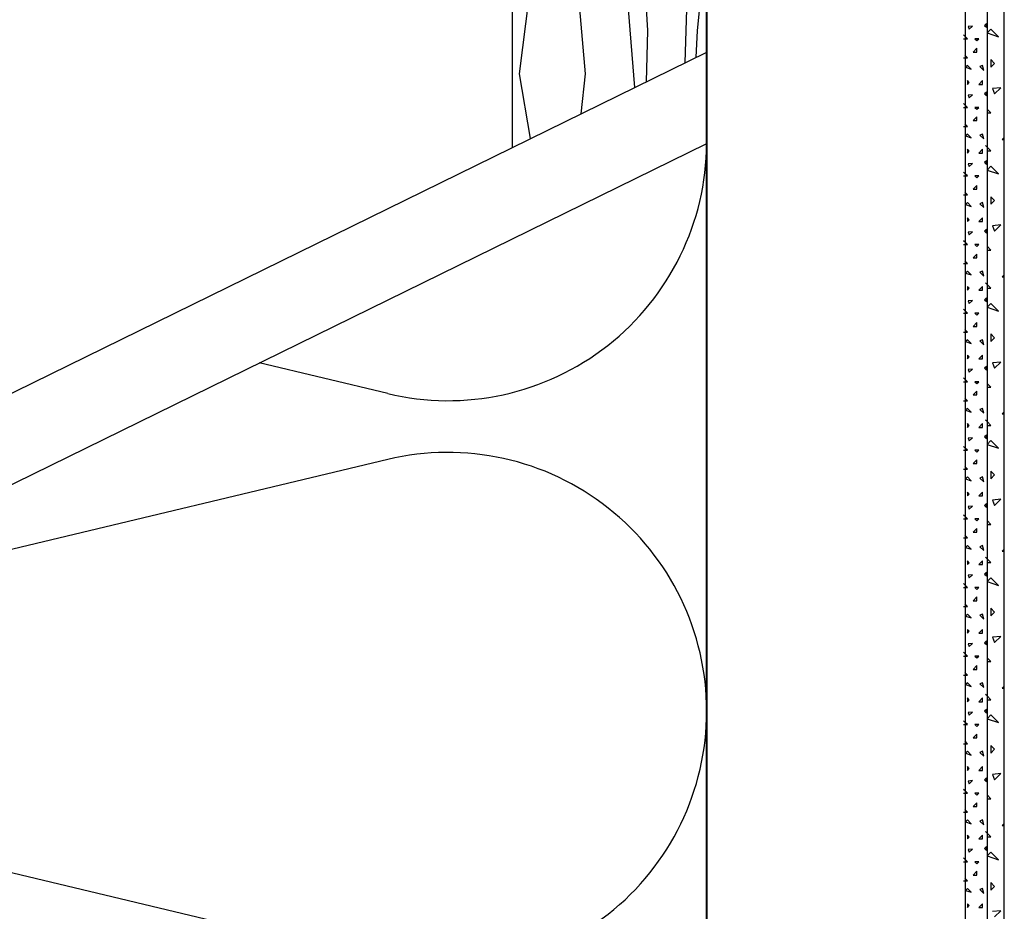
# Model space of a CAD drawing. Extents: x 1 to 1.182, y 1 to 1.271.
# Drawn here: x 1.075 to 1.106, y 1.177 to 1.205 of the extents above; entities that cross this region are included whole.
import ezdxf

# ---------------------------------------------------------------- set-up
doc = ezdxf.new("R2010")
doc.units = 0
doc.header["$LTSCALE"] = 0.25
doc.header["$MEASUREMENT"] = 0
doc.linetypes.add('GROB_GESTRICHELT', pattern=[1, 0.5, -0.5])
for name, color, linetype in [('ACHSE', 7, 'CONTINUOUS'), ('DHPSystem', 7, 'CONTINUOUS'), ('DLIN', 7, 'CONTINUOUS'), ('Fllung', 7, 'CONTINUOUS'), ('GLIN', 7, 'CONTINUOUS')]:
    doc.layers.add(name, color=color, linetype=linetype)

# ---------------------------------------------------------------- blocks, each defined once
blk = doc.blocks.new('*HATCH233')
at = {"layer": 'Fllung', "color": 7, "linetype": 'Continuous'}
for p, q in [((1.105248, 1.20472), (1.105130999999999, 1.204601999999999)), ((1.105130999999999, 1.204601999999999), (1.105483999999999, 1.204484)), ((1.105483999999999, 1.204484), (1.105248, 1.20472)), ((1.105366, 1.203659), (1.105248, 1.203777)), ((1.105248, 1.203777), (1.105248, 1.203540999999999)), ((1.105248, 1.203540999999999), (1.105366, 1.203659)), ((1.105554999999999, 1.202904999999999), (1.105295999999999, 1.202880999999999)), ((1.105295999999999, 1.202880999999999), (1.105366, 1.202715999999999)), ((1.105366, 1.202715999999999), (1.105554999999999, 1.202904999999999)), ((1.105248, 1.202126999999999), (1.105130999999999, 1.202245)), ((1.105130999999999, 1.202126999999999), (1.105248, 1.202126999999999)), ((1.105663999999999, 1.201363999999999), (1.105601999999999, 1.201302)), ((1.105601999999999, 1.201302), (1.105663999999999, 1.201302)), ((1.105130999999999, 1.201067), (1.105083, 1.201114)), ((1.105248, 1.200949), (1.105130999999999, 1.201067)), ((1.105130999999999, 1.200949), (1.105248, 1.200949)), ((1.105248, 1.200477), (1.105130999999999, 1.200358999999999)), ((1.105130999999999, 1.200358999999999), (1.105483999999999, 1.200242)), ((1.105483999999999, 1.200242), (1.105248, 1.200477)), ((1.105366, 1.199416999999999), (1.105248, 1.199534)), ((1.105248, 1.199534), (1.105248, 1.199298999999999)), ((1.105248, 1.199298999999999), (1.105366, 1.199416999999999)), ((1.105554999999999, 1.198662), (1.105295999999999, 1.198639)), ((1.105295999999999, 1.198639), (1.105366, 1.198474)), ((1.105366, 1.198474), (1.105554999999999, 1.198662)), ((1.105248, 1.197885), (1.105130999999999, 1.198002)), ((1.105130999999999, 1.197885), (1.105248, 1.197885)), ((1.105663999999999, 1.197122), (1.105601999999999, 1.19706)), ((1.105601999999999, 1.19706), (1.105663999999999, 1.19706)), ((1.105130999999999, 1.196823999999999), (1.105083, 1.196871)), ((1.105248, 1.196706), (1.105130999999999, 1.196823999999999)), ((1.105130999999999, 1.196706), (1.105248, 1.196706)), ((1.105248, 1.196234999999999), (1.105130999999999, 1.196117)), ((1.105130999999999, 1.196117), (1.105483999999999, 1.195999)), ((1.105483999999999, 1.195999), (1.105248, 1.196234999999999)), ((1.105366, 1.195173999999999), (1.105248, 1.195292)), ((1.105248, 1.195292), (1.105248, 1.195055999999999)), ((1.105248, 1.195055999999999), (1.105366, 1.195173999999999)), ((1.105554999999999, 1.19442), (1.105295999999999, 1.194396)), ((1.105295999999999, 1.194396), (1.105366, 1.194231)), ((1.105366, 1.194231), (1.105554999999999, 1.19442)), ((1.105248, 1.193642), (1.105130999999999, 1.193759999999999)), ((1.105130999999999, 1.193642), (1.105248, 1.193642)), ((1.105663999999999, 1.192879), (1.105601999999999, 1.192817)), ((1.105601999999999, 1.192817), (1.105663999999999, 1.192817)), ((1.105130999999999, 1.192580999999999), (1.105083, 1.192628)), ((1.105248, 1.192462999999999), (1.105130999999999, 1.192580999999999)), ((1.105130999999999, 1.192462999999999), (1.105248, 1.192462999999999)), ((1.105248, 1.191991999999999), (1.105130999999999, 1.191873999999999)), ((1.105130999999999, 1.191873999999999), (1.105483999999999, 1.191756)), ((1.105483999999999, 1.191756), (1.105248, 1.191991999999999)), ((1.105366, 1.190930999999999), (1.105248, 1.191049)), ((1.105248, 1.191049), (1.105248, 1.190812999999999)), ((1.105248, 1.190812999999999), (1.105366, 1.190930999999999)), ((1.105554999999999, 1.190177), (1.105295999999999, 1.190154)), ((1.105295999999999, 1.190154), (1.105366, 1.189988999999999)), ((1.105366, 1.189988999999999), (1.105554999999999, 1.190177)), ((1.105248, 1.189398999999999), (1.105130999999999, 1.189516999999999)), ((1.105130999999999, 1.189398999999999), (1.105248, 1.189398999999999)), ((1.105663999999999, 1.188636), (1.105601999999999, 1.188574)), ((1.105601999999999, 1.188574), (1.105663999999999, 1.188574)), ((1.105130999999999, 1.188339), (1.105083, 1.188386)), ((1.105248, 1.188220999999999), (1.105130999999999, 1.188339)), ((1.105130999999999, 1.188220999999999), (1.105248, 1.188220999999999)), ((1.105248, 1.187748999999999), (1.105130999999999, 1.187632)), ((1.105130999999999, 1.187632), (1.105483999999999, 1.187513999999999)), ((1.105483999999999, 1.187513999999999), (1.105248, 1.187748999999999)), ((1.105366, 1.186688999999999), (1.105248, 1.186806999999999)), ((1.105248, 1.186806999999999), (1.105248, 1.186570999999999)), ((1.105248, 1.186570999999999), (1.105366, 1.186688999999999)), ((1.105554999999999, 1.185934), (1.105295999999999, 1.185911)), ((1.105295999999999, 1.185911), (1.105366, 1.185745999999999)), ((1.105366, 1.185745999999999), (1.105554999999999, 1.185934)), ((1.105248, 1.185157), (1.105130999999999, 1.185273999999999)), ((1.105130999999999, 1.185157), (1.105248, 1.185157)), ((1.105663999999999, 1.184393999999999), (1.105601999999999, 1.184331999999999)), ((1.105601999999999, 1.184331999999999), (1.105663999999999, 1.184331999999999)), ((1.105130999999999, 1.184095999999999), (1.105083, 1.184142999999999)), ((1.105248, 1.183977999999999), (1.105130999999999, 1.184095999999999)), ((1.105130999999999, 1.183977999999999), (1.105248, 1.183977999999999)), ((1.105248, 1.183506999999999), (1.105130999999999, 1.183389)), ((1.105130999999999, 1.183389), (1.105483999999999, 1.183270999999999)), ((1.105483999999999, 1.183270999999999), (1.105248, 1.183506999999999)), ((1.105366, 1.182445999999999), (1.105248, 1.182563999999999)), ((1.105248, 1.182563999999999), (1.105248, 1.182328)), ((1.105248, 1.182328), (1.105366, 1.182445999999999)), ((1.105554999999999, 1.181691999999999), (1.105295999999999, 1.181667999999999)), ((1.105295999999999, 1.181667999999999), (1.105366, 1.181502999999999)), ((1.105366, 1.181502999999999), (1.105554999999999, 1.181691999999999)), ((1.105248, 1.180914), (1.105130999999999, 1.181032)), ((1.105130999999999, 1.180914), (1.105248, 1.180914)), ((1.105663999999999, 1.180150999999999), (1.105601999999999, 1.180088999999999)), ((1.105601999999999, 1.180088999999999), (1.105663999999999, 1.180088999999999)), ((1.105130999999999, 1.179853), (1.105083, 1.179899999999999)), ((1.105248, 1.179734999999999), (1.105130999999999, 1.179853)), ((1.105130999999999, 1.179734999999999), (1.105248, 1.179734999999999)), ((1.105248, 1.179263999999999), (1.105130999999999, 1.179145999999999)), ((1.105130999999999, 1.179145999999999), (1.105483999999999, 1.179027999999999)), ((1.105483999999999, 1.179027999999999), (1.105248, 1.179263999999999)), ((1.105366, 1.178203), (1.105248, 1.178320999999999)), ((1.105248, 1.178320999999999), (1.105248, 1.178085999999999)), ((1.105248, 1.178085999999999), (1.105366, 1.178203)), ((1.105554999999999, 1.177448999999999), (1.105295999999999, 1.177426)), ((1.105366, 1.177261), (1.105554999999999, 1.177448999999999))]:
    blk.add_line(p, q, dxfattribs=at)
blk = doc.blocks.new('*HATCH566')
at = {"layer": 'Fllung', "color": 7, "linetype": 'Continuous'}
for p, q in [((1.105112, 1.204892), (1.105053, 1.204833)), ((1.105112, 1.204774), (1.105112, 1.204892)), ((1.104675999999999, 1.204809999999999), (1.104545999999999, 1.204798)), ((1.104545999999999, 1.204798), (1.104581999999999, 1.204714999999999)), ((1.104581999999999, 1.204714999999999), (1.104675999999999, 1.204809999999999)), ((1.105053, 1.204833), (1.105112, 1.204774)), ((1.104463999999999, 1.204479999999999), (1.104404999999999, 1.204539)), ((1.104404999999999, 1.204420999999999), (1.104463999999999, 1.204420999999999)), ((1.104522999999999, 1.204420999999999), (1.104463999999999, 1.204479999999999)), ((1.104463999999999, 1.204420999999999), (1.104522999999999, 1.204420999999999)), ((1.104875999999999, 1.204420999999999), (1.104757999999999, 1.204420999999999)), ((1.104757999999999, 1.204420999999999), (1.104816999999999, 1.204362)), ((1.104816999999999, 1.204362), (1.104875999999999, 1.204420999999999)), ((1.104816999999999, 1.204126), (1.104698999999999, 1.204007999999999)), ((1.104698999999999, 1.204007999999999), (1.104816999999999, 1.204007999999999)), ((1.104816999999999, 1.204007999999999), (1.104816999999999, 1.204126)), ((1.104404999999999, 1.203830999999999), (1.104463999999999, 1.203830999999999)), ((1.104522999999999, 1.203830999999999), (1.104439999999999, 1.203913999999999)), ((1.104463999999999, 1.203830999999999), (1.104522999999999, 1.203830999999999)), ((1.104522999999999, 1.203595999999999), (1.104463999999999, 1.203537)), ((1.104463999999999, 1.203537), (1.104640999999999, 1.203478)), ((1.104640999999999, 1.203478), (1.104522999999999, 1.203595999999999)), ((1.104994, 1.203595999999999), (1.104912, 1.203559999999999)), ((1.104912, 1.203559999999999), (1.105029, 1.203443)), ((1.105029, 1.203443), (1.104994, 1.203595999999999)), ((1.104581999999999, 1.203065), (1.104522999999999, 1.203124)), ((1.104522999999999, 1.203124), (1.104522999999999, 1.203006)), ((1.104522999999999, 1.203006), (1.104581999999999, 1.203065)), ((1.104994, 1.203124), (1.104875999999999, 1.203006)), ((1.104994, 1.203006), (1.104994, 1.203124)), ((1.104875999999999, 1.203006), (1.104994, 1.203006)), ((1.105112, 1.202770999999999), (1.105053, 1.202712)), ((1.105112, 1.202652999999999), (1.105112, 1.202770999999999)), ((1.104675999999999, 1.202687999999999), (1.104545999999999, 1.202676)), ((1.104545999999999, 1.202676), (1.104581999999999, 1.202593999999999)), ((1.104581999999999, 1.202593999999999), (1.104675999999999, 1.202687999999999)), ((1.105053, 1.202712), (1.105112, 1.202652999999999)), ((1.104463999999999, 1.202358), (1.104404999999999, 1.202417)), ((1.104404999999999, 1.202299), (1.104463999999999, 1.202299)), ((1.104522999999999, 1.202299), (1.104463999999999, 1.202358)), ((1.104463999999999, 1.202299), (1.104522999999999, 1.202299)), ((1.104875999999999, 1.202299), (1.104757999999999, 1.202299)), ((1.104757999999999, 1.202299), (1.104816999999999, 1.202239999999999)), ((1.104816999999999, 1.202239999999999), (1.104875999999999, 1.202299)), ((1.104816999999999, 1.202004999999999), (1.104698999999999, 1.201887)), ((1.104698999999999, 1.201887), (1.104816999999999, 1.201887)), ((1.104816999999999, 1.201887), (1.104816999999999, 1.202004999999999)), ((1.104404999999999, 1.20171), (1.104463999999999, 1.20171)), ((1.104522999999999, 1.20171), (1.104439999999999, 1.201793)), ((1.104463999999999, 1.20171), (1.104522999999999, 1.20171)), ((1.104522999999999, 1.201473999999999), (1.104463999999999, 1.201414999999999)), ((1.104463999999999, 1.201414999999999), (1.104640999999999, 1.201357)), ((1.104640999999999, 1.201357), (1.104522999999999, 1.201473999999999)), ((1.104994, 1.201473999999999), (1.104912, 1.201438999999999)), ((1.104912, 1.201438999999999), (1.105029, 1.201320999999999)), ((1.105029, 1.201320999999999), (1.104994, 1.201473999999999)), ((1.104581999999999, 1.200944), (1.104522999999999, 1.201003)), ((1.104522999999999, 1.201003), (1.104522999999999, 1.200884999999999)), ((1.104522999999999, 1.200884999999999), (1.104581999999999, 1.200944)), ((1.104994, 1.201003), (1.104875999999999, 1.200884999999999)), ((1.104994, 1.200884999999999), (1.104994, 1.201003)), ((1.104875999999999, 1.200884999999999), (1.104994, 1.200884999999999)), ((1.105112, 1.200649), (1.105053, 1.200590999999999)), ((1.105112, 1.200531999999999), (1.105112, 1.200649)), ((1.104675999999999, 1.200566999999999), (1.104545999999999, 1.200554999999999)), ((1.104545999999999, 1.200554999999999), (1.104581999999999, 1.200472999999999)), ((1.104581999999999, 1.200472999999999), (1.104675999999999, 1.200566999999999)), ((1.105053, 1.200590999999999), (1.105112, 1.200531999999999)), ((1.104463999999999, 1.200236999999999), (1.104404999999999, 1.200295999999999)), ((1.104404999999999, 1.200177999999999), (1.104463999999999, 1.200177999999999)), ((1.104522999999999, 1.200177999999999), (1.104463999999999, 1.200236999999999)), ((1.104463999999999, 1.200177999999999), (1.104522999999999, 1.200177999999999)), ((1.104875999999999, 1.200177999999999), (1.104757999999999, 1.200177999999999)), ((1.104757999999999, 1.200177999999999), (1.104816999999999, 1.200119)), ((1.104816999999999, 1.200119), (1.104875999999999, 1.200177999999999)), ((1.104816999999999, 1.199883), (1.104698999999999, 1.199765999999999)), ((1.104698999999999, 1.199765999999999), (1.104816999999999, 1.199765999999999)), ((1.104816999999999, 1.199765999999999), (1.104816999999999, 1.199883)), ((1.104404999999999, 1.199589), (1.104463999999999, 1.199589)), ((1.104522999999999, 1.199589), (1.104439999999999, 1.199670999999999)), ((1.104463999999999, 1.199589), (1.104522999999999, 1.199589)), ((1.104522999999999, 1.199353), (1.104463999999999, 1.199294)), ((1.104463999999999, 1.199294), (1.104640999999999, 1.199235)), ((1.104640999999999, 1.199235), (1.104522999999999, 1.199353)), ((1.104994, 1.199353), (1.104912, 1.199318)), ((1.104912, 1.199318), (1.105029, 1.1992)), ((1.105029, 1.1992), (1.104994, 1.199353)), ((1.104581999999999, 1.198822999999999), (1.104522999999999, 1.198882)), ((1.104522999999999, 1.198882), (1.104522999999999, 1.198763999999999)), ((1.104522999999999, 1.198763999999999), (1.104581999999999, 1.198822999999999)), ((1.104994, 1.198882), (1.104875999999999, 1.198763999999999)), ((1.104994, 1.198763999999999), (1.104994, 1.198882)), ((1.104875999999999, 1.198763999999999), (1.104994, 1.198763999999999)), ((1.105112, 1.198528), (1.105053, 1.198469)), ((1.105112, 1.198409999999999), (1.105112, 1.198528)), ((1.104463999999999, 1.198115999999999), (1.104404999999999, 1.198174999999999)), ((1.104675999999999, 1.198445999999999), (1.104545999999999, 1.198433999999999)), ((1.104545999999999, 1.198433999999999), (1.104581999999999, 1.198350999999999)), ((1.104581999999999, 1.198350999999999), (1.104675999999999, 1.198445999999999)), ((1.105053, 1.198469), (1.105112, 1.198409999999999)), ((1.104404999999999, 1.198056999999999), (1.104463999999999, 1.198056999999999)), ((1.104522999999999, 1.198056999999999), (1.104463999999999, 1.198115999999999)), ((1.104463999999999, 1.198056999999999), (1.104522999999999, 1.198056999999999)), ((1.104875999999999, 1.198056999999999), (1.104757999999999, 1.198056999999999)), ((1.104757999999999, 1.198056999999999), (1.104816999999999, 1.197997999999999)), ((1.104816999999999, 1.197997999999999), (1.104875999999999, 1.198056999999999)), ((1.104816999999999, 1.197761999999999), (1.104698999999999, 1.197644)), ((1.104698999999999, 1.197644), (1.104816999999999, 1.197644)), ((1.104816999999999, 1.197644), (1.104816999999999, 1.197761999999999)), ((1.104404999999999, 1.197467), (1.104463999999999, 1.197467)), ((1.104522999999999, 1.197467), (1.104439999999999, 1.197549999999999)), ((1.104463999999999, 1.197467), (1.104522999999999, 1.197467)), ((1.104522999999999, 1.197232), (1.104463999999999, 1.197173)), ((1.104463999999999, 1.197173), (1.104640999999999, 1.197114)), ((1.104640999999999, 1.197114), (1.104522999999999, 1.197232)), ((1.104994, 1.197232), (1.104912, 1.197195999999999)), ((1.104912, 1.197195999999999), (1.105029, 1.197079)), ((1.105029, 1.197079), (1.104994, 1.197232)), ((1.104581999999999, 1.196701), (1.104522999999999, 1.19676)), ((1.104522999999999, 1.19676), (1.104522999999999, 1.196641999999999)), ((1.104522999999999, 1.196641999999999), (1.104581999999999, 1.196701)), ((1.104994, 1.19676), (1.104875999999999, 1.196641999999999)), ((1.104994, 1.196641999999999), (1.104994, 1.19676)), ((1.104875999999999, 1.196641999999999), (1.104994, 1.196641999999999)), ((1.105112, 1.196406999999999), (1.105053, 1.196347999999999)), ((1.105053, 1.196347999999999), (1.105112, 1.196288999999999)), ((1.105112, 1.196288999999999), (1.105112, 1.196406999999999)), ((1.104463999999999, 1.195993999999999), (1.104404999999999, 1.196053)), ((1.104675999999999, 1.196323999999999), (1.104545999999999, 1.196312999999999)), ((1.104545999999999, 1.196312999999999), (1.104581999999999, 1.196229999999999)), ((1.104581999999999, 1.196229999999999), (1.104675999999999, 1.196323999999999)), ((1.104404999999999, 1.195934999999999), (1.104463999999999, 1.195934999999999)), ((1.104522999999999, 1.195934999999999), (1.104463999999999, 1.195993999999999)), ((1.104463999999999, 1.195934999999999), (1.104522999999999, 1.195934999999999)), ((1.104875999999999, 1.195934999999999), (1.104757999999999, 1.195934999999999)), ((1.104757999999999, 1.195934999999999), (1.104816999999999, 1.195875999999999)), ((1.104816999999999, 1.195875999999999), (1.104875999999999, 1.195934999999999)), ((1.104522999999999, 1.195346), (1.104439999999999, 1.195429)), ((1.104816999999999, 1.195640999999999), (1.104698999999999, 1.195522999999999)), ((1.104698999999999, 1.195522999999999), (1.104816999999999, 1.195522999999999)), ((1.104816999999999, 1.195522999999999), (1.104816999999999, 1.195640999999999)), ((1.104404999999999, 1.195346), (1.104463999999999, 1.195346)), ((1.104463999999999, 1.195346), (1.104522999999999, 1.195346)), ((1.104522999999999, 1.19511), (1.104463999999999, 1.195052)), ((1.104463999999999, 1.195052), (1.104640999999999, 1.194992999999999)), ((1.104640999999999, 1.194992999999999), (1.104522999999999, 1.19511)), ((1.104994, 1.19511), (1.104912, 1.195075)), ((1.104912, 1.195075), (1.105029, 1.194957)), ((1.105029, 1.194957), (1.104994, 1.19511)), ((1.104581999999999, 1.194579999999999), (1.104522999999999, 1.194639)), ((1.104522999999999, 1.194639), (1.104522999999999, 1.194520999999999)), ((1.104522999999999, 1.194520999999999), (1.104581999999999, 1.194579999999999)), ((1.104994, 1.194639), (1.104875999999999, 1.194520999999999)), ((1.104875999999999, 1.194520999999999), (1.104994, 1.194520999999999)), ((1.104994, 1.194520999999999), (1.104994, 1.194639)), ((1.105112, 1.194285), (1.105053, 1.194227)), ((1.105053, 1.194227), (1.105112, 1.194168)), ((1.105112, 1.194168), (1.105112, 1.194285)), ((1.104463999999999, 1.193872999999999), (1.104404999999999, 1.193932)), ((1.104675999999999, 1.194203), (1.104545999999999, 1.194191)), ((1.104545999999999, 1.194191), (1.104581999999999, 1.194109)), ((1.104581999999999, 1.194109), (1.104675999999999, 1.194203)), ((1.104404999999999, 1.193813999999999), (1.104463999999999, 1.193813999999999)), ((1.104522999999999, 1.193813999999999), (1.104463999999999, 1.193872999999999)), ((1.104463999999999, 1.193813999999999), (1.104522999999999, 1.193813999999999)), ((1.104875999999999, 1.193813999999999), (1.104757999999999, 1.193813999999999)), ((1.104757999999999, 1.193813999999999), (1.104816999999999, 1.193754999999999)), ((1.104816999999999, 1.193754999999999), (1.104875999999999, 1.193813999999999)), ((1.104522999999999, 1.193224999999999), (1.104439999999999, 1.193306999999999)), ((1.104816999999999, 1.193519), (1.104698999999999, 1.193402)), ((1.104698999999999, 1.193402), (1.104816999999999, 1.193402)), ((1.104816999999999, 1.193402), (1.104816999999999, 1.193519)), ((1.104404999999999, 1.193224999999999), (1.104463999999999, 1.193224999999999)), ((1.104463999999999, 1.193224999999999), (1.104522999999999, 1.193224999999999)), ((1.104522999999999, 1.192988999999999), (1.104463999999999, 1.192929999999999)), ((1.104463999999999, 1.192929999999999), (1.104640999999999, 1.192871)), ((1.104640999999999, 1.192871), (1.104522999999999, 1.192988999999999)), ((1.104994, 1.192988999999999), (1.104912, 1.192954)), ((1.104912, 1.192954), (1.105029, 1.192835999999999)), ((1.105029, 1.192835999999999), (1.104994, 1.192988999999999)), ((1.104581999999999, 1.192458999999999), (1.104522999999999, 1.192517999999999)), ((1.104522999999999, 1.192517999999999), (1.104522999999999, 1.192399999999999)), ((1.104522999999999, 1.192399999999999), (1.104581999999999, 1.192458999999999)), ((1.104994, 1.192517999999999), (1.104875999999999, 1.192399999999999)), ((1.104875999999999, 1.192399999999999), (1.104994, 1.192399999999999)), ((1.104994, 1.192399999999999), (1.104994, 1.192517999999999)), ((1.104675999999999, 1.192081999999999), (1.104545999999999, 1.192069999999999)), ((1.104581999999999, 1.191987), (1.104675999999999, 1.192081999999999)), ((1.105112, 1.192164), (1.105053, 1.192104999999999)), ((1.105053, 1.192104999999999), (1.105112, 1.192045999999999)), ((1.105112, 1.192045999999999), (1.105112, 1.192164)), ((1.104463999999999, 1.191752), (1.104404999999999, 1.191810999999999)), ((1.104545999999999, 1.192069999999999), (1.104581999999999, 1.191987)), ((1.104404999999999, 1.191693), (1.104463999999999, 1.191693)), ((1.104522999999999, 1.191693), (1.104463999999999, 1.191752)), ((1.104463999999999, 1.191693), (1.104522999999999, 1.191693)), ((1.104875999999999, 1.191693), (1.104757999999999, 1.191693)), ((1.104757999999999, 1.191693), (1.104816999999999, 1.191634)), ((1.104816999999999, 1.191634), (1.104875999999999, 1.191693)), ((1.104522999999999, 1.191103), (1.104439999999999, 1.191186)), ((1.104816999999999, 1.191397999999999), (1.104698999999999, 1.191279999999999)), ((1.104698999999999, 1.191279999999999), (1.104816999999999, 1.191279999999999)), ((1.104816999999999, 1.191279999999999), (1.104816999999999, 1.191397999999999)), ((1.104404999999999, 1.191103), (1.104463999999999, 1.191103)), ((1.104463999999999, 1.191103), (1.104522999999999, 1.191103)), ((1.104522999999999, 1.190868), (1.104463999999999, 1.190808999999999)), ((1.104640999999999, 1.190749999999999), (1.104522999999999, 1.190868)), ((1.104994, 1.190868), (1.104912, 1.190831999999999)), ((1.105029, 1.190714999999999), (1.104994, 1.190868)), ((1.104463999999999, 1.190808999999999), (1.104640999999999, 1.190749999999999)), ((1.104912, 1.190831999999999), (1.105029, 1.190714999999999)), ((1.104581999999999, 1.190336999999999), (1.104522999999999, 1.190396)), ((1.104522999999999, 1.190396), (1.104522999999999, 1.190279)), ((1.104522999999999, 1.190279), (1.104581999999999, 1.190336999999999)), ((1.104994, 1.190396), (1.104875999999999, 1.190279)), ((1.104875999999999, 1.190279), (1.104994, 1.190279)), ((1.104994, 1.190279), (1.104994, 1.190396)), ((1.104675999999999, 1.18996), (1.104545999999999, 1.189948999999999)), ((1.104581999999999, 1.189866), (1.104675999999999, 1.18996)), ((1.105112, 1.190042999999999), (1.105053, 1.189983999999999)), ((1.105053, 1.189983999999999), (1.105112, 1.189924999999999)), ((1.105112, 1.189924999999999), (1.105112, 1.190042999999999)), ((1.104463999999999, 1.189629999999999), (1.104404999999999, 1.189688999999999)), ((1.104545999999999, 1.189948999999999), (1.104581999999999, 1.189866)), ((1.104404999999999, 1.189570999999999), (1.104463999999999, 1.189570999999999)), ((1.104522999999999, 1.189570999999999), (1.104463999999999, 1.189629999999999)), ((1.104463999999999, 1.189570999999999), (1.104522999999999, 1.189570999999999)), ((1.104875999999999, 1.189570999999999), (1.104757999999999, 1.189570999999999)), ((1.104757999999999, 1.189570999999999), (1.104816999999999, 1.189512999999999)), ((1.104816999999999, 1.189512999999999), (1.104875999999999, 1.189570999999999)), ((1.104522999999999, 1.188981999999999), (1.104439999999999, 1.189065)), ((1.104816999999999, 1.189277), (1.104698999999999, 1.189159)), ((1.104698999999999, 1.189159), (1.104816999999999, 1.189159)), ((1.104816999999999, 1.189159), (1.104816999999999, 1.189277)), ((1.104404999999999, 1.188981999999999), (1.104463999999999, 1.188981999999999)), ((1.104463999999999, 1.188981999999999), (1.104522999999999, 1.188981999999999)), ((1.104522999999999, 1.188745999999999), (1.104463999999999, 1.188687999999999)), ((1.104640999999999, 1.188629), (1.104522999999999, 1.188745999999999)), ((1.104994, 1.188745999999999), (1.104912, 1.188711)), ((1.105029, 1.188593), (1.104994, 1.188745999999999)), ((1.104463999999999, 1.188687999999999), (1.104640999999999, 1.188629)), ((1.104912, 1.188711), (1.105029, 1.188593)), ((1.104581999999999, 1.188215999999999), (1.104522999999999, 1.188274999999999)), ((1.104522999999999, 1.188274999999999), (1.104522999999999, 1.188156999999999)), ((1.104522999999999, 1.188156999999999), (1.104581999999999, 1.188215999999999)), ((1.104994, 1.188274999999999), (1.104875999999999, 1.188156999999999)), ((1.104875999999999, 1.188156999999999), (1.104994, 1.188156999999999)), ((1.104994, 1.188156999999999), (1.104994, 1.188274999999999)), ((1.104675999999999, 1.187838999999999), (1.104545999999999, 1.187826999999999)), ((1.104545999999999, 1.187826999999999), (1.104581999999999, 1.187745)), ((1.104581999999999, 1.187745), (1.104675999999999, 1.187838999999999)), ((1.105112, 1.187921999999999), (1.105053, 1.187862999999999)), ((1.105053, 1.187862999999999), (1.105112, 1.187804)), ((1.105112, 1.187804), (1.105112, 1.187921999999999)), ((1.104463999999999, 1.187508999999999), (1.104404999999999, 1.187567999999999)), ((1.104404999999999, 1.187449999999999), (1.104463999999999, 1.187449999999999)), ((1.104522999999999, 1.187449999999999), (1.104463999999999, 1.187508999999999)), ((1.104463999999999, 1.187449999999999), (1.104522999999999, 1.187449999999999)), ((1.104875999999999, 1.187449999999999), (1.104757999999999, 1.187449999999999)), ((1.104757999999999, 1.187449999999999), (1.104816999999999, 1.187391)), ((1.104816999999999, 1.187391), (1.104875999999999, 1.187449999999999)), ((1.104522999999999, 1.186861), (1.104439999999999, 1.186943)), ((1.104816999999999, 1.187154999999999), (1.104698999999999, 1.187037999999999)), ((1.104698999999999, 1.187037999999999), (1.104816999999999, 1.187037999999999)), ((1.104816999999999, 1.187037999999999), (1.104816999999999, 1.187154999999999)), ((1.104404999999999, 1.186861), (1.104463999999999, 1.186861)), ((1.104463999999999, 1.186861), (1.104522999999999, 1.186861)), ((1.104522999999999, 1.186625), (1.104463999999999, 1.186566)), ((1.104640999999999, 1.186506999999999), (1.104522999999999, 1.186625)), ((1.104994, 1.186625), (1.104912, 1.18659)), ((1.105029, 1.186471999999999), (1.104994, 1.186625)), ((1.104463999999999, 1.186566), (1.104640999999999, 1.186506999999999)), ((1.104912, 1.18659), (1.105029, 1.186471999999999)), ((1.104581999999999, 1.186095), (1.104522999999999, 1.186154)), ((1.104522999999999, 1.186154), (1.104522999999999, 1.186036)), ((1.104522999999999, 1.186036), (1.104581999999999, 1.186095)), ((1.104994, 1.186154), (1.104875999999999, 1.186036)), ((1.104875999999999, 1.186036), (1.104994, 1.186036)), ((1.104994, 1.186036), (1.104994, 1.186154)), ((1.104675999999999, 1.185718), (1.104545999999999, 1.185705999999999)), ((1.104545999999999, 1.185705999999999), (1.104581999999999, 1.185622999999999)), ((1.104581999999999, 1.185622999999999), (1.104675999999999, 1.185718)), ((1.105112, 1.185799999999999), (1.105053, 1.185740999999999)), ((1.105053, 1.185740999999999), (1.105112, 1.185681999999999)), ((1.105112, 1.185681999999999), (1.105112, 1.185799999999999)), ((1.104463999999999, 1.185387999999999), (1.104404999999999, 1.185446999999999)), ((1.104522999999999, 1.185329), (1.104463999999999, 1.185387999999999)), ((1.104404999999999, 1.185329), (1.104463999999999, 1.185329)), ((1.104463999999999, 1.185329), (1.104522999999999, 1.185329)), ((1.104875999999999, 1.185329), (1.104757999999999, 1.185329)), ((1.104757999999999, 1.185329), (1.104816999999999, 1.18527)), ((1.104816999999999, 1.18527), (1.104875999999999, 1.185329)), ((1.104522999999999, 1.184739999999999), (1.104439999999999, 1.184822)), ((1.104816999999999, 1.185033999999999), (1.104698999999999, 1.184916)), ((1.104698999999999, 1.184916), (1.104816999999999, 1.184916)), ((1.104816999999999, 1.184916), (1.104816999999999, 1.185033999999999)), ((1.104404999999999, 1.184739999999999), (1.104463999999999, 1.184739999999999)), ((1.104463999999999, 1.184739999999999), (1.104522999999999, 1.184739999999999)), ((1.104522999999999, 1.184504), (1.104463999999999, 1.184444999999999)), ((1.104640999999999, 1.184386), (1.104522999999999, 1.184504)), ((1.104994, 1.184504), (1.104912, 1.184468)), ((1.105029, 1.184350999999999), (1.104994, 1.184504)), ((1.104463999999999, 1.184444999999999), (1.104640999999999, 1.184386)), ((1.104912, 1.184468), (1.105029, 1.184350999999999)), ((1.104581999999999, 1.183974), (1.104522999999999, 1.184031999999999)), ((1.104522999999999, 1.184031999999999), (1.104522999999999, 1.183915)), ((1.104522999999999, 1.183915), (1.104581999999999, 1.183974)), ((1.104994, 1.184031999999999), (1.104875999999999, 1.183915)), ((1.104875999999999, 1.183915), (1.104994, 1.183915)), ((1.104994, 1.183915), (1.104994, 1.184031999999999)), ((1.104675999999999, 1.183595999999999), (1.104545999999999, 1.183585)), ((1.104545999999999, 1.183585), (1.104581999999999, 1.183502)), ((1.104581999999999, 1.183502), (1.104675999999999, 1.183595999999999)), ((1.105112, 1.183679), (1.105053, 1.18362)), ((1.105053, 1.18362), (1.105112, 1.183561)), ((1.105112, 1.183561), (1.105112, 1.183679)), ((1.104463999999999, 1.183265999999999), (1.104404999999999, 1.183324999999999)), ((1.104522999999999, 1.183206999999999), (1.104463999999999, 1.183265999999999)), ((1.104404999999999, 1.183206999999999), (1.104463999999999, 1.183206999999999)), ((1.104463999999999, 1.183206999999999), (1.104522999999999, 1.183206999999999)), ((1.104875999999999, 1.183206999999999), (1.104757999999999, 1.183206999999999)), ((1.104757999999999, 1.183206999999999), (1.104816999999999, 1.183149)), ((1.104816999999999, 1.183149), (1.104875999999999, 1.183206999999999)), ((1.104522999999999, 1.182617999999999), (1.104439999999999, 1.182700999999999)), ((1.104816999999999, 1.182912999999999), (1.104698999999999, 1.182795)), ((1.104698999999999, 1.182795), (1.104816999999999, 1.182795)), ((1.104816999999999, 1.182795), (1.104816999999999, 1.182912999999999)), ((1.104404999999999, 1.182617999999999), (1.104463999999999, 1.182617999999999)), ((1.104463999999999, 1.182617999999999), (1.104522999999999, 1.182617999999999)), ((1.104522999999999, 1.182382999999999), (1.104463999999999, 1.182323999999999)), ((1.104640999999999, 1.182264999999999), (1.104522999999999, 1.182382999999999)), ((1.104994, 1.182382999999999), (1.104912, 1.182347)), ((1.104912, 1.182347), (1.105029, 1.182229)), ((1.105029, 1.182229), (1.104994, 1.182382999999999)), ((1.104463999999999, 1.182323999999999), (1.104640999999999, 1.182264999999999)), ((1.104581999999999, 1.181852), (1.104522999999999, 1.181911)), ((1.104522999999999, 1.181911), (1.104522999999999, 1.181793)), ((1.104522999999999, 1.181793), (1.104581999999999, 1.181852)), ((1.104994, 1.181911), (1.104875999999999, 1.181793)), ((1.104875999999999, 1.181793), (1.104994, 1.181793)), ((1.104994, 1.181793), (1.104994, 1.181911)), ((1.104675999999999, 1.181475), (1.104545999999999, 1.181462999999999)), ((1.104545999999999, 1.181462999999999), (1.104581999999999, 1.181381)), ((1.104581999999999, 1.181381), (1.104675999999999, 1.181475)), ((1.105112, 1.181557999999999), (1.105053, 1.181499)), ((1.105053, 1.181499), (1.105112, 1.18144)), ((1.105112, 1.18144), (1.105112, 1.181557999999999)), ((1.104463999999999, 1.181145), (1.104404999999999, 1.181204)), ((1.104522999999999, 1.181086), (1.104463999999999, 1.181145)), ((1.104404999999999, 1.181086), (1.104463999999999, 1.181086)), ((1.104463999999999, 1.181086), (1.104522999999999, 1.181086)), ((1.104875999999999, 1.181086), (1.104757999999999, 1.181086)), ((1.104757999999999, 1.181086), (1.104816999999999, 1.181027)), ((1.104816999999999, 1.181027), (1.104875999999999, 1.181086)), ((1.104522999999999, 1.180496999999999), (1.104439999999999, 1.180579)), ((1.104816999999999, 1.180792), (1.104698999999999, 1.180673999999999)), ((1.104698999999999, 1.180673999999999), (1.104816999999999, 1.180673999999999)), ((1.104816999999999, 1.180673999999999), (1.104816999999999, 1.180792)), ((1.104404999999999, 1.180496999999999), (1.104463999999999, 1.180496999999999)), ((1.104463999999999, 1.180496999999999), (1.104522999999999, 1.180496999999999)), ((1.104522999999999, 1.180260999999999), (1.104463999999999, 1.180201999999999)), ((1.104640999999999, 1.180142999999999), (1.104522999999999, 1.180260999999999)), ((1.104994, 1.180260999999999), (1.104912, 1.180226)), ((1.104912, 1.180226), (1.105029, 1.180107999999999)), ((1.105029, 1.180107999999999), (1.104994, 1.180260999999999)), ((1.104463999999999, 1.180201999999999), (1.104640999999999, 1.180142999999999)), ((1.104581999999999, 1.179730999999999), (1.104522999999999, 1.179789999999999)), ((1.104522999999999, 1.179789999999999), (1.104522999999999, 1.179671999999999)), ((1.104522999999999, 1.179671999999999), (1.104581999999999, 1.179730999999999)), ((1.104994, 1.179789999999999), (1.104875999999999, 1.179671999999999)), ((1.104875999999999, 1.179671999999999), (1.104994, 1.179671999999999)), ((1.104994, 1.179671999999999), (1.104994, 1.179789999999999)), ((1.104675999999999, 1.179354), (1.104545999999999, 1.179342)), ((1.104545999999999, 1.179342), (1.104581999999999, 1.179259)), ((1.104581999999999, 1.179259), (1.104675999999999, 1.179354)), ((1.105112, 1.179436), (1.105053, 1.179377)), ((1.105053, 1.179377), (1.105112, 1.179318)), ((1.105112, 1.179318), (1.105112, 1.179436)), ((1.104463999999999, 1.179024), (1.104404999999999, 1.179083)), ((1.104522999999999, 1.178965), (1.104463999999999, 1.179024)), ((1.104404999999999, 1.178965), (1.104463999999999, 1.178965)), ((1.104463999999999, 1.178965), (1.104522999999999, 1.178965)), ((1.104875999999999, 1.178965), (1.104757999999999, 1.178965)), ((1.104757999999999, 1.178965), (1.104816999999999, 1.178906)), ((1.104816999999999, 1.178906), (1.104875999999999, 1.178965)), ((1.104522999999999, 1.178376), (1.104439999999999, 1.178458)), ((1.104816999999999, 1.17867), (1.104698999999999, 1.178552)), ((1.104698999999999, 1.178552), (1.104816999999999, 1.178552)), ((1.104816999999999, 1.178552), (1.104816999999999, 1.17867)), ((1.104404999999999, 1.178376), (1.104463999999999, 1.178376)), ((1.104463999999999, 1.178376), (1.104522999999999, 1.178376)), ((1.104522999999999, 1.178139999999999), (1.104463999999999, 1.178080999999999)), ((1.104463999999999, 1.178080999999999), (1.104640999999999, 1.178021999999999)), ((1.104640999999999, 1.178021999999999), (1.104522999999999, 1.178139999999999)), ((1.104994, 1.178139999999999), (1.104912, 1.178104999999999)), ((1.104912, 1.178104999999999), (1.105029, 1.177987)), ((1.105029, 1.177987), (1.104994, 1.178139999999999)), ((1.104581999999999, 1.17761), (1.104522999999999, 1.177667999999999)), ((1.104522999999999, 1.177667999999999), (1.104522999999999, 1.177551)), ((1.104522999999999, 1.177551), (1.104581999999999, 1.17761)), ((1.104994, 1.177667999999999), (1.104875999999999, 1.177551)), ((1.104875999999999, 1.177551), (1.104994, 1.177551)), ((1.104994, 1.177551), (1.104994, 1.177667999999999))]:
    blk.add_line(p, q, dxfattribs=at)
blk = doc.blocks.new('*HATCH181919')
at = {"layer": 'Fllung', "color": 7, "linetype": 'Continuous'}
for p, q in [((1.091013999999999, 1.232671999999999), (1.091001, 1.232879)), ((1.092513999999999, 1.232404999999999), (1.092573, 1.232879)), ((1.094047999999999, 1.232005), (1.094135, 1.232879)), ((1.094648, 1.231338999999999), (1.094545, 1.232879)), ((1.095847999999999, 1.232005), (1.09576, 1.232879)), ((1.096314, 1.232671999999999), (1.096396999999999, 1.232879)), ((1.090681, 1.230005), (1.091013999999999, 1.232671999999999)), ((1.096180999999999, 1.231338999999999), (1.096314, 1.232671999999999)), ((1.092713999999999, 1.230005), (1.092513999999999, 1.232404999999999)), ((1.094314, 1.228671999999999), (1.094047999999999, 1.232005)), ((1.095647999999999, 1.225338999999999), (1.095847999999999, 1.232005)), ((1.094513999999999, 1.226671999999999), (1.094648, 1.231338999999999)), ((1.096047999999999, 1.228404999999999), (1.096180999999999, 1.231338999999999)), ((1.091013999999999, 1.228005), (1.090681, 1.230005)), ((1.092180999999999, 1.224671999999999), (1.092713999999999, 1.230005)), ((1.093513999999999, 1.224671999999999), (1.094314, 1.228671999999999)), ((1.096465, 1.225944), (1.096047999999999, 1.228404999999999)), ((1.090848, 1.226005), (1.091013999999999, 1.228005)), ((1.094314, 1.225338999999999), (1.094513999999999, 1.226671999999999)), ((1.090463999999999, 1.224982), (1.090848, 1.226005)), ((1.094381, 1.222005), (1.094314, 1.225338999999999)), ((1.095980999999999, 1.223071999999999), (1.095647999999999, 1.225338999999999)), ((1.092314, 1.222804999999999), (1.092180999999999, 1.224671999999999)), ((1.093847999999999, 1.222005), (1.093513999999999, 1.224671999999999)), ((1.090513999999999, 1.223338999999999), (1.090463999999999, 1.223743)), ((1.090848, 1.222005), (1.090513999999999, 1.223338999999999)), ((1.095513999999999, 1.222005), (1.095980999999999, 1.223071999999999)), ((1.092180999999999, 1.222005), (1.092314, 1.222804999999999)), ((1.091013999999999, 1.219338999999999), (1.090848, 1.222005)), ((1.092648, 1.220138999999999), (1.092180999999999, 1.222005)), ((1.094180999999999, 1.220005), (1.093847999999999, 1.222005)), ((1.094648, 1.218005), (1.094381, 1.222005)), ((1.095647999999999, 1.220671999999999), (1.095513999999999, 1.222005)), ((1.095847999999999, 1.218671999999999), (1.095647999999999, 1.220671999999999)), ((1.092513999999999, 1.219071999999999), (1.092648, 1.220138999999999)), ((1.094047999999999, 1.218671999999999), (1.094180999999999, 1.220005)), ((1.096314, 1.219338999999999), (1.096465, 1.219716)), ((1.090681, 1.216671999999999), (1.091013999999999, 1.219338999999999)), ((1.096180999999999, 1.218005), (1.096314, 1.219338999999999)), ((1.092713999999999, 1.216671999999999), (1.092513999999999, 1.219071999999999)), ((1.094314, 1.215338999999999), (1.094047999999999, 1.218671999999999)), ((1.095647999999999, 1.212004999999999), (1.095847999999999, 1.218671999999999)), ((1.094513999999999, 1.213338999999999), (1.094648, 1.218005)), ((1.096047999999999, 1.215071999999999), (1.096180999999999, 1.218005)), ((1.091013999999999, 1.214671999999999), (1.090681, 1.216671999999999)), ((1.092180999999999, 1.211338999999999), (1.092713999999999, 1.216671999999999)), ((1.093513999999999, 1.211338999999999), (1.094314, 1.215338999999999)), ((1.096465, 1.212611), (1.096047999999999, 1.215071999999999)), ((1.090848, 1.212671999999999), (1.091013999999999, 1.214671999999999)), ((1.094314, 1.212004999999999), (1.094513999999999, 1.213338999999999)), ((1.090463999999999, 1.211648), (1.090848, 1.212671999999999)), ((1.094381, 1.208671999999999), (1.094314, 1.212004999999999)), ((1.095980999999999, 1.209738999999999), (1.095647999999999, 1.212004999999999)), ((1.092314, 1.209471999999999), (1.092180999999999, 1.211338999999999)), ((1.093847999999999, 1.208671999999999), (1.093513999999999, 1.211338999999999)), ((1.090513999999999, 1.210004999999999), (1.090463999999999, 1.210409999999999)), ((1.090848, 1.208671999999999), (1.090513999999999, 1.210004999999999)), ((1.095513999999999, 1.208671999999999), (1.095980999999999, 1.209738999999999)), ((1.092180999999999, 1.208671999999999), (1.092314, 1.209471999999999)), ((1.091013999999999, 1.206004999999999), (1.090848, 1.208671999999999)), ((1.092648, 1.206804999999999), (1.092180999999999, 1.208671999999999)), ((1.094180999999999, 1.206671999999999), (1.093847999999999, 1.208671999999999)), ((1.094648, 1.204671999999999), (1.094381, 1.208671999999999)), ((1.095647999999999, 1.207338999999999), (1.095513999999999, 1.208671999999999)), ((1.095847999999999, 1.205338999999999), (1.095647999999999, 1.207338999999999)), ((1.092513999999999, 1.205738999999999), (1.092648, 1.206804999999999)), ((1.094047999999999, 1.205338999999999), (1.094180999999999, 1.206671999999999)), ((1.096314, 1.206004999999999), (1.096465, 1.206382999999999)), ((1.090681, 1.203338999999999), (1.091013999999999, 1.206004999999999)), ((1.096180999999999, 1.204671999999999), (1.096314, 1.206004999999999)), ((1.092713999999999, 1.203338999999999), (1.092513999999999, 1.205738999999999)), ((1.094241999999999, 1.202911), (1.094047999999999, 1.205338999999999)), ((1.095798, 1.203675), (1.095847999999999, 1.205338999999999)), ((1.094602, 1.203087999999999), (1.094648, 1.204671999999999)), ((1.096143, 1.203844), (1.096180999999999, 1.204671999999999)), ((1.091013999999999, 1.201338999999999), (1.090681, 1.203338999999999)), ((1.092589999999999, 1.202099999999999), (1.092713999999999, 1.203338999999999))]:
    blk.add_line(p, q, dxfattribs=at)
blk = doc.blocks.new('*HATCH192020')
at = {"layer": 'Fllung', "color": 7, "linetype": 'Continuous'}
for p, q in [((1.086604999999999, 1.193445), (1.082634, 1.194395)), ((1.086604999999999, 1.191406999999999), (1.067001, 1.18672)), ((1.086604999999999, 1.175845), (1.058526, 1.182558999999999))]:
    blk.add_line(p, q, dxfattribs=at)
at = {"layer": 'Fllung', "color": 7}
for centre, start, end in [((1.088465, 1.201226), 359.702637, 360), ((1.088465, 1.201226), 256.55349, 359.702637), ((1.088465, 1.183626), 0, 103.44651), ((1.088465, 1.183626), 256.55349, 360)]:
    blk.add_arc(centre, 0.008, start, end, dxfattribs=at)

msp = doc.modelspace()

# ---------------------------------------------------------------- linework, layer by layer
at = {"layer": 'ACHSE', "color": 7, "linetype": 'Continuous'}
for p, q in [((1.048464999999999, 1.180437), (1.096465, 1.204002)), ((1.048464999999999, 1.17762), (1.096465, 1.201184999999999))]:
    msp.add_line(p, q, dxfattribs=at)
at = {"layer": 'DLIN', "color": 7, "linetype": 'Continuous'}
for p, q in [((1.104463999999999, 1.143008), (1.104463999999999, 1.232879)), ((1.105663999999999, 1.143029), (1.105663999999999, 1.232879))]:
    msp.add_line(p, q, dxfattribs=at)
at = {"layer": 'DLIN', "color": 7, "linetype": 'GROB_GESTRICHELT'}
msp.add_line((1.105130999999999, 1.232879), (1.105130999999999, 1.143426), dxfattribs=at)
at = {"layer": 'GLIN', "color": 7, "linetype": 'Continuous'}
for p, q in [((1.090463999999999, 1.201055999999999), (1.090463999999999, 1.232879)), ((1.096463999999999, 1.164033), (1.096463999999999, 1.232879)), ((1.096463999999999, 1.232879), (1.096463999999999, 1.164033)), ((1.096463999999999, 1.164033), (1.096463999999999, 1.232879)), ((1.096463999999999, 1.164033), (1.096463999999999, 1.232879)), ((1.096463999999999, 1.164033), (1.096463999999999, 1.232879)), ((1.096465, 1.164033), (1.096465, 1.232879)), ((1.096465, 1.232879), (1.096465, 1.164033)), ((1.096465, 1.232879), (1.096465, 1.164033)), ((1.096465, 1.232879), (1.096465, 1.164033)), ((1.096465, 1.164033), (1.096465, 1.232879))]:
    msp.add_line(p, q, dxfattribs=at)

# ---------------------------------------------------------------- block references
at = {"layer": 'DHPSystem', "color": 7, "linetype": 'Continuous'}
for name in ['*HATCH181919', '*HATCH566', '*HATCH233', '*HATCH192020']:
    msp.add_blockref(name, (0, 0), dxfattribs=at)

doc.saveas('drawing.dxf')
